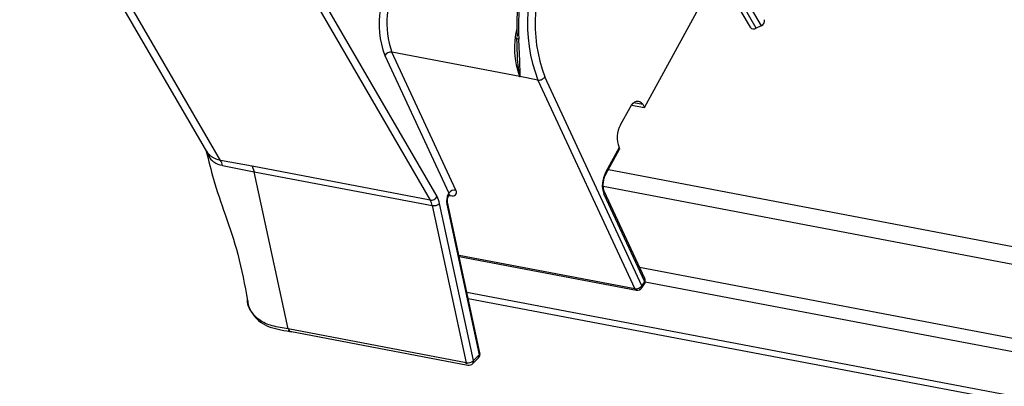
# Model space of a CAD drawing. Units: millimetres. Extents: x -23272466 to 44913, y -22484634 to 188.
# Drawn here: x -23269784 to -23269776, y -22484520 to -22484517 of the extents above; entities that cross this region are included whole.
import ezdxf

# ---------------------------------------------------------------- set-up
doc = ezdxf.new("R2010")
doc.units = ezdxf.units.MM
doc.layers.add('KEYLITE INDICATIVE VIEW FLASHING 1', color=252, linetype='Continuous')
doc.layers.add('KEYLITE SHEET', color=7, linetype='Continuous')
doc.styles.get("Standard").update_dxf_attribs({"font": 'arial.ttf'})

msp = doc.modelspace()

# ---------------------------------------------------------------- linework, layer by layer
at = {"layer": 'KEYLITE INDICATIVE VIEW FLASHING 1', "linetype": 'Continuous'}
for p, q in [((-23269778.2865, -22484516.0198), (-23269777.6746, -22484517.0718)), ((-23269778.1941, -22484516.0073), (-23269777.5822, -22484517.0594)), ((-23269777.6223, -22484517.0794), (-23269778.2342, -22484516.0273)), ((-23269783.1343, -22484516.4693), (-23269782.1855, -22484518.1007)), ((-23269782.0688, -22484518.1751), (-23269783.0157, -22484516.547)), ((-23269778.5494, -22484517.7375), (-23269778.0531, -22484516.8253)), ((-23269781.2744, -22484516.8777), (-23269780.3284, -22484518.5042)), ((-23269780.2711, -22484518.4757), (-23269781.2171, -22484516.8492)), ((-23269777.5822, -22484517.0594), (-23269777.6223, -22484517.0794)), ((-23269780.7047, -22484517.3051), (-23269780.1738, -22484518.4478)), ((-23269779.584, -22484517.4807), (-23269780.6461, -22484517.279)), ((-23269780.1152, -22484518.4217), (-23269780.6461, -22484517.279)), ((-23269779.4348, -22484517.5091), (-23269779.584, -22484517.4807)), ((-23269778.5717, -22484519.2143), (-23269779.3764, -22484517.4824)), ((-23269779.4348, -22484517.5091), (-23269778.6303, -22484519.2404)), ((-23269778.7483, -22484517.8798), (-23269778.6705, -22484517.7368)), ((-23269778.6578, -22484517.7169), (-23269778.5494, -22484517.7375)), ((-23269778.6384, -22484517.6966), (-23269778.5651, -22484517.7105)), ((-23269778.5651, -22484517.7105), (-23269778.5494, -22484517.7375)), ((-23269782.1863, -22484518.1003), (-23269782.1555, -22484518.1599)), ((-23269782.1681, -22484518.1239), (-23269782.1821, -22484518.0988)), ((-23269778.7596, -22484518.068), (-23269778.8726, -22484518.2756)), ((-23269778.8706, -22484518.29), (-23269778.7576, -22484518.0825)), ((-23269781.8047, -22484518.2238), (-23269782.0688, -22484518.1751)), ((-23269782.0516, -22484518.2166), (-23269781.788, -22484518.2694)), ((-23269780.3284, -22484518.5042), (-23269781.8047, -22484518.2238)), ((-23269781.8047, -22484518.2238), (-23269781.788, -22484518.2694)), ((-23269781.5073, -22484519.5727), (-23269781.788, -22484518.2694)), ((-23269781.788, -22484518.2694), (-23269780.3116, -22484518.5498)), ((-23269778.8496, -22484518.2515), (-23269725.8283, -22484528.3212)), ((-23269778.8927, -22484518.3902), (-23269725.7534, -22484528.4823)), ((-23269780.1738, -22484518.4478), (-23269780.1784, -22484518.4562)), ((-23269780.1764, -22484518.4707), (-23269780.1738, -22484518.466)), ((-23269780.1734, -22484518.4655), (-23269780.1629, -22484518.4675)), ((-23269778.8877, -22484518.4563), (-23269778.551, -22484519.181)), ((-23269778.5477, -22484519.1547), (-23269778.8844, -22484518.43)), ((-23269780.3116, -22484518.5498), (-23269780.031, -22484519.8531)), ((-23269779.9695, -22484519.8359), (-23269780.2501, -22484518.5326)), ((-23269780.1911, -22484518.5384), (-23269779.9222, -22484519.7872)), ((-23269779.9157, -22484519.7704), (-23269780.1846, -22484518.5216)), ((-23269778.6303, -22484519.2404), (-23269780.0895, -22484518.9632)), ((-23269780.0875, -22484518.9726), (-23269778.618, -22484519.2517)), ((-23269778.5916, -22484519.0602), (-23269725.4411, -22484529.1544)), ((-23269778.551, -22484519.181), (-23269778.5717, -22484519.2143)), ((-23269778.5711, -22484519.2311), (-23269778.5503, -22484519.1979)), ((-23269778.544, -22484519.1812), (-23269725.3841, -22484529.2772)), ((-23269780.0237, -22484519.2689), (-23269724.3067, -22484529.8505)), ((-23269780.0126, -22484519.3207), (-23269724.2955, -22484529.9024)), ((-23269780.031, -22484519.8531), (-23269781.5073, -22484519.5727)), ((-23269781.4929, -22484519.5928), (-23269780.0158, -22484519.8733)), ((-23269779.9748, -22484519.8603), (-23269779.9275, -22484519.8116)), ((-23269779.9222, -22484519.7872), (-23269779.9695, -22484519.8359))]:
    msp.add_line(p, q, dxfattribs=at)
at = {"layer": 'KEYLITE INDICATIVE VIEW FLASHING 1', "linetype": 'Continuous', "flags": 128}
for points in [[(-23269779.6137, -22484517.1565), (-23269779.6128, -22484517.1598), (-23269779.6101, -22484517.1629), (-23269779.6058, -22484517.1657), (-23269779.6002, -22484517.168), (-23269779.5932, -22484517.1697)], [(-23269778.6705, -22484517.7368), (-23269778.6582, -22484517.7174), (-23269778.6446, -22484517.7019), (-23269778.6302, -22484517.6909), (-23269778.6155, -22484517.6847), (-23269778.6011, -22484517.6836), (-23269778.5876, -22484517.6877), (-23269778.5754, -22484517.6968), (-23269778.5651, -22484517.7105)], [(-23269780.1682, -22484518.4599), (-23269780.1662, -22484518.4621), (-23269780.1629, -22484518.4675)]]:
    msp.add_lwpolyline(points, dxfattribs=at)
at = {"layer": 'KEYLITE INDICATIVE VIEW FLASHING 1', "linetype": 'Continuous'}
for centre, radius, start, end in [((-23269778.2282, -22484517.051), 1.3814, 152.33595, 183.94899), ((-23269778.1341, -22484517.069), 1.4627, 152.33596, 183.949), ((-23269778.2177, -22484517.0429), 1.3033, 150.65847, 200.95827), ((-23269778.2278, -22484517.0415), 1.2304, 150.65075, 201.00117), ((-23269779.9535, -22484517.0338), 0.7347, 150.91117, 199.49554), ((-23269780.0606, -22484517.0514), 0.6923, 169.2679, 201.49431), ((-23269778.9603, -22484517.2437), 0.6692, 165.96059, 200.64646), ((-23269777.6443, -22484517.0472), 0.039, 219.1957, 304.3345), ((-23269777.597, -22484517.0186), 0.0434, 289.91128, 12.98944), ((-23269779.6015, -22484517.1574), 0.0122, 113.18048, 176.05762), ((-23269780.6547, -22484517.3387), 0.0603, 81.87559, 146.09663), ((-23269778.5633, -22484517.9853), 0.213, 150.30479, 202.83181), ((-23269782.2558, -22484518.1749), 0.1014, 8.51377, 30.192), ((-23269778.7708, -22484518.0769), 0.0143, 337.06915, 38.55794), ((-23269782.2012, -22484518.2543), 0.1543, 14.16715, 30.90306), ((-23269778.6799, -22484518.3827), 0.2204, 150.91115, 199.49559), ((-23269778.8838, -22484518.2845), 0.0144, 337.58925, 38.49094), ((-23269780.0666, -22484518.5156), 0.1266, 152.01954, 190.36714), ((-23269780.1896, -22484518.4652), 0.0144, 337.56762, 38.44811), ((-23269780.1237, -22484518.4814), 0.0603, 81.87434, 146.0978), ((-23269778.9093, -22484518.4402), 0.0269, 323.38133, 22.11709), ((-23269780.3209, -22484518.4475), 0.0573, 262.49439, 330.49218), ((-23269780.4649, -22484518.5804), 0.1563, 11.29672, 29.14996), ((-23269780.2988, -22484518.4769), 0.074, 260.05561, 311.16082), ((-23269780.4418, -22484518.5709), 0.1954, 11.29658, 29.15), ((-23269780.203, -22484518.5242), 0.0185, 309.81938, 7.78384), ((-23269778.5726, -22484519.165), 0.0269, 323.38783, 22.38932), ((-23269778.5655, -22484519.19), 0.0171, 332.70273, 31.60944), ((-23269778.5888, -22484519.1738), 0.0454, 328.05054, 24.92235), ((-23269778.6218, -22484519.1807), 0.0603, 261.87569, 326.09736), ((-23269778.6137, -22484519.2346), 0.0176, 199.07413, 255.69434), ((-23269778.6096, -22484519.2071), 0.0454, 259.24659, 328.05054), ((-23269778.5863, -22484519.2233), 0.0171, 332.70245, 31.60972), ((-23269779.9601, -22484519.78), 0.0454, 315.86397, 12.15115), ((-23269779.9341, -22484519.773), 0.0185, 309.81975, 7.78341), ((-23269780.0182, -22484519.7802), 0.074, 260.05556, 311.16057), ((-23269780.0077, -22484519.8514), 0.0233, 184.15725, 249.7092), ((-23269780.0073, -22484519.8287), 0.0454, 259.24659, 315.86397), ((-23269779.9948, -22484519.8432), 0.0263, 319.42571, 16.06728), ((-23269779.9475, -22484519.7945), 0.0263, 319.42571, 16.06728)]:
    msp.add_arc(centre, radius, start, end, dxfattribs=at)
for centre, major_axis, ratio, start_param, end_param in [((-23269780.2116, -22484518.4406), (0.0368, -0.027), 0.561448, 0.07969, 0.704649), ((-23269780.1909, -22484518.4073), (0.077, -0.0483), 0.503546, 5.372209, 6.943006)]:
    msp.add_ellipse(centre, major_axis=major_axis, ratio=ratio, start_param=start_param, end_param=end_param, dxfattribs=at)
for points, knots in [([(-23269779.6139, -22484517.1566), (-23269779.6135, -22484517.1616), (-23269779.6099, -22484517.2022), (-23269779.6088, -22484517.2479), (-23269779.6082, -22484517.2819), (-23269779.6081, -22484517.2878)], [0, 0, 0, 0, 0.105252, 0.845705, 1, 1, 1, 1]), ([(-23269779.584, -22484517.4807), (-23269779.5838, -22484517.4806), (-23269779.5828, -22484517.48), (-23269779.5821, -22484517.4782), (-23269779.5814, -22484517.4753), (-23269779.58, -22484517.4574), (-23269779.5839, -22484517.4119), (-23269779.5854, -22484517.3182), (-23269779.5903, -22484517.2256), (-23269779.5932, -22484517.1697)], [0, 0, 0, 0, 0.003485, 0.015438, 0.027549, 0.046482, 0.25689, 0.550959, 1, 1, 1, 1]), ([(-23269779.6072, -22484517.2863), (-23269779.6073, -22484517.2939), (-23269779.6079, -22484517.3394), (-23269779.6009, -22484517.4001), (-23269779.5904, -22484517.4517), (-23269779.5861, -22484517.4727), (-23269779.5856, -22484517.4761), (-23269779.5854, -22484517.4782), (-23269779.5857, -22484517.4792), (-23269779.5859, -22484517.4796), (-23269779.5862, -22484517.4797), (-23269779.5864, -22484517.4797), (-23269779.5865, -22484517.4797)], [0, 0, 0, 0, 0.0962494, 0.5740243, 0.9216083, 0.9521998, 0.9712572, 0.9888405, 0.9943447, 0.9965056, 0.9987483, 1, 1, 1, 1]), ([(-23269779.5865, -22484517.4797), (-23269779.5864, -22484517.4798), (-23269779.5859, -22484517.4801), (-23269779.5851, -22484517.4805), (-23269779.5844, -22484517.4806), (-23269779.584, -22484517.4807)], [0, 0, 0, 0, 0.149762, 0.555995, 1, 1, 1, 1]), ([(-23269779.4348, -22484517.5091), (-23269779.4303, -22484517.5095), (-23269779.4213, -22484517.5104), (-23269779.4065, -22484517.5067), (-23269779.3927, -22484517.4997), (-23269779.383, -22484517.4915), (-23269779.3783, -22484517.4854), (-23269779.3768, -22484517.4829), (-23269779.3764, -22484517.4824)], [0, 0, 0, 0, 0.214586, 0.429241, 0.643876, 0.858531, 0.971384, 1, 1, 1, 1]), ([(-23269782.1863, -22484518.1003), (-23269782.1674, -22484518.1779), (-23269782.1243, -22484518.3552), (-23269782.0258, -22484518.6365), (-23269781.9121, -22484518.9669), (-23269781.8683, -22484519.2091), (-23269781.845, -22484519.3379)], [0, 0, 0, 0, 0.185047, 0.423422, 0.693523, 1, 1, 1, 1]), ([(-23269782.0688, -22484518.1751), (-23269782.0934, -22484518.1681), (-23269782.1328, -22484518.1567), (-23269782.1585, -22484518.1329), (-23269782.1681, -22484518.1239)], [0, 0, 0, 0, 0.6220303, 1, 1, 1, 1]), ([(-23269782.1555, -22484518.1599), (-23269782.1454, -22484518.1699), (-23269782.1193, -22484518.1958), (-23269782.0802, -22484518.2115), (-23269782.0561, -22484518.2155), (-23269782.0561, -22484518.2155)], [0, 0, 0, 0, 0.385649, 0.999963, 1, 1, 1, 1]), ([(-23269782.0561, -22484518.2155), (-23269782.0561, -22484518.2155), (-23269782.0546, -22484518.2159), (-23269782.0531, -22484518.2163), (-23269782.0516, -22484518.2166)], [0, 0, 0, 0, 0.001008, 1, 1, 1, 1]), ([(-23269778.8844, -22484518.43), (-23269778.8862, -22484518.4254), (-23269778.8902, -22484518.4152), (-23269778.8937, -22484518.3896), (-23269778.8923, -22484518.357), (-23269778.885, -22484518.3227), (-23269778.8763, -22484518.3008), (-23269778.8712, -22484518.2912), (-23269778.8706, -22484518.29)], [0, 0, 0, 0, 0.154606, 0.341988, 0.547946, 0.766523, 0.970545, 1, 1, 1, 1]), ([(-23269780.1846, -22484518.5216), (-23269780.185, -22484518.5192), (-23269780.1859, -22484518.5141), (-23269780.1857, -22484518.5031), (-23269780.1839, -22484518.4907), (-23269780.1804, -22484518.479), (-23269780.1776, -22484518.4733), (-23269780.1764, -22484518.4707)], [0, 0, 0, 0, 0.188058, 0.381368, 0.59616, 0.821276, 1, 1, 1, 1]), ([(-23269780.1736, -22484518.4659), (-23269780.1735, -22484518.4656), (-23269780.1721, -22484518.4613), (-23269780.1642, -22484518.4569), (-23269780.1645, -22484518.4571), (-23269780.1646, -22484518.4571)], [0, 0, 0, 0, 0.051902, 0.788449, 1, 1, 1, 1]), ([(-23269781.5073, -22484519.5727), (-23269781.5522, -22484519.5658), (-23269781.6391, -22484519.5524), (-23269781.7444, -22484519.5087), (-23269781.8125, -22484519.4343), (-23269781.8475, -22484519.3737), (-23269781.8449, -22484519.3314), (-23269781.8447, -22484519.3289)], [0, 0, 0, 0, 0.273314, 0.529859, 0.722606, 0.98344, 1, 1, 1, 1]), ([(-23269781.8431, -22484519.3399), (-23269781.8429, -22484519.3436), (-23269781.8418, -22484519.3783), (-23269781.8132, -22484519.4368), (-23269781.758, -22484519.5059), (-23269781.6806, -22484519.5535), (-23269781.5887, -22484519.5765), (-23269781.5224, -22484519.5891), (-23269781.4852, -22484519.5958), (-23269781.4805, -22484519.5966)], [0, 0, 0, 0, 0.022434, 0.214537, 0.404765, 0.59094, 0.772546, 0.971114, 1, 1, 1, 1]), ([(-23269781.4921, -22484519.5922), (-23269781.4929, -22484519.5923), (-23269781.497, -22484519.5924), (-23269781.5031, -22484519.5861), (-23269781.5059, -22484519.5772), (-23269781.5073, -22484519.5727)], [0, 0, 0, 0, 0.122612, 0.561303, 1, 1, 1, 1])]:
    msp.add_open_spline(points, degree=3, knots=knots, dxfattribs=at)

# ---------------------------------------------------------------- texts
at = {"layer": 'KEYLITE SHEET', "insert": (-23271189.9055, -22484397.3818), "char_height": 12, "attachment_point": 1}
msp.add_mtext_dynamic_manual_height_columns('\\pi240.98;This drawing is for informational-demonstrative purposes only \\P\\pi266.41;and as such cannot constitute a basis for performance. \\P\\pi222.77;All dimensions presented in this drawing should be verified on site.\\P\\pi213.65;Roof constructions needs to be right with current building regulations.\\P\\pi228.51;Keylite is not responsible for or the installation quality on the roof.\\P\\pi130.7;Documentation only for personal use. Copying and sharing without permission is prohibited.\\P\\pi468.99;\\P\\pi466.66; ', width=937.972367, gutter_width=12.5, heights=[0], dxfattribs=at)

doc.saveas('drawing.dxf')
